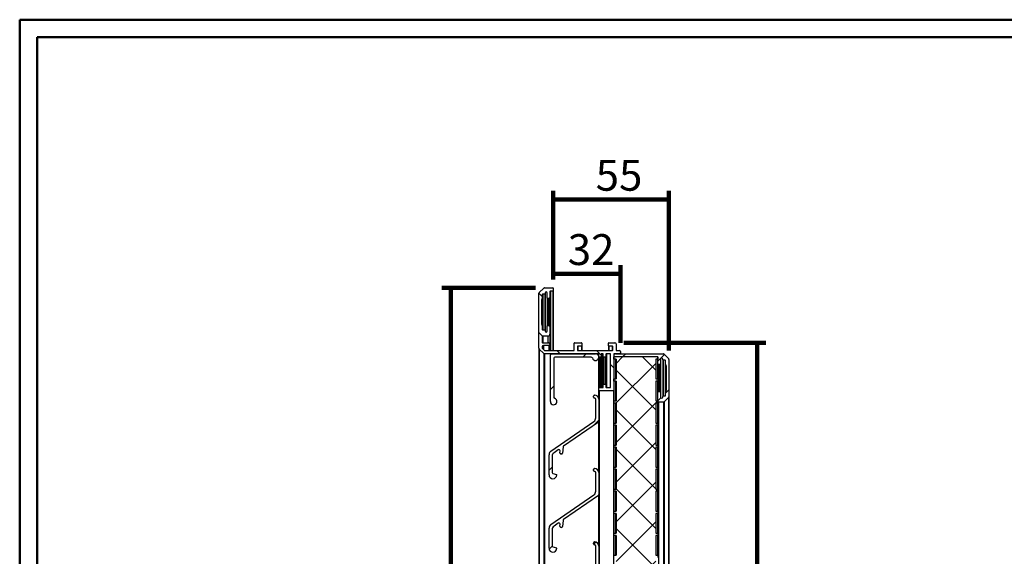
# Model space of a CAD drawing. Units: millimetres. Extents: x 0 to 297, y 0 to 210.
# Drawn here: x 0 to 112, y 149 to 210 of the extents above; entities that cross this region are included whole.
import ezdxf

# ---------------------------------------------------------------- set-up
doc = ezdxf.new("R2010")
doc.units = ezdxf.units.MM
doc.layers.add('PRODUCTEN', color=7, linetype='Continuous', lineweight=100)
doc.styles.add('SLDTEXTSTYLE0', font='TXT', dxfattribs={"width": 0.75})
doc.dimstyles.new('SLDDIMSTYLE0', dxfattribs={"dimtxt": 3.5, "dimasz": 3.302, "dimexe": 0, "dimexo": 0.0625, "dimgap": 0.875, "dimtad": 1, "dimdec": 1, "dimlfac": 4, "dimrnd": 1e-09, "dimzin": 12, "dimdsep": 46, "dimtxsty": 'SLDTEXTSTYLE0', "dimblk1": 'NONE', "dimblk2": 'NONE', "dimsah": 1, "dimcen": 0.09, "dimadec": 0, "dimazin": 3, "dimtfac": 1, "dimtdec": 1, "dimtofl": 0, "dimtmove": 0, "dimatfit": 3, "dimldrblk": 'NONE', "dimfxl": 0, "dimfrac": 2, "dimtolj": 1, "dimtzin": 12, "dimarcsym": 0})

# ---------------------------------------------------------------- blocks, each defined once
blk = doc.blocks.new('_D_6')
at = {"layer": 'PRODUCTEN'}
for p, q in [((58.61, 179.6), (47.98, 179.6)), ((48.98, 67.1), (48.98, 179.6)), ((58.61, 67.1), (47.98, 67.1))]:
    blk.add_line(p, q, dxfattribs=at)
at = {"layer": 'PRODUCTEN', "insert": (44.47, 121.23), "char_height": 3.5, "attachment_point": 1, "rotation": 90, "style": 'SLDTEXTSTYLE0'}
blk.add_mtext('Ht', dxfattribs=at)
blk = doc.blocks.new('_None')
blk = doc.blocks.new('_D_7')
at = {"layer": 'PRODUCTEN'}
for p, q in [((68.61, 173.35), (84.73, 173.35)), ((83.73, 173.35), (83.73, 73.35)), ((68.61, 73.35), (84.73, 73.35))]:
    blk.add_line(p, q, dxfattribs=at)
at = {"layer": 'PRODUCTEN', "insert": (79.22, 122.02), "char_height": 3.5, "attachment_point": 1, "rotation": 90, "style": 'SLDTEXTSTYLE0'}
blk.add_mtext('H', dxfattribs=at)
blk = doc.blocks.new('_D_10')
at = {"layer": 'PRODUCTEN'}
for p, q in [((60.61, 180.55), (60.61, 182.17)), ((68.23, 173.35), (68.23, 182.17)), ((60.61, 181.17), (68.23, 181.17))]:
    blk.add_line(p, q, dxfattribs=at)
at = {"layer": 'PRODUCTEN', "insert": (62.25, 185.68), "char_height": 3.5, "attachment_point": 1, "style": 'SLDTEXTSTYLE0'}
blk.add_mtext('32', dxfattribs=at)
blk = doc.blocks.new('_D_11')
at = {"layer": 'PRODUCTEN'}
for p, q in [((60.61, 180.55), (60.61, 190.6)), ((73.73, 172.48), (73.73, 190.6)), ((60.61, 189.6), (73.73, 189.6))]:
    blk.add_line(p, q, dxfattribs=at)
at = {"layer": 'PRODUCTEN', "insert": (65.42, 194.11), "char_height": 3.5, "attachment_point": 1, "style": 'SLDTEXTSTYLE0'}
blk.add_mtext('55', dxfattribs=at)

msp = doc.modelspace()

# ---------------------------------------------------------------- hatches: boundary and pattern name
at = {"linetype": 'Continuous', "lineweight": 18}
h = msp.add_hatch(dxfattribs=at)
h.set_pattern_fill('ANSI37', style=0)
h.paths.add_polyline_path([(67.483, 146.501), (67.733, 146.501), (67.733, 144.251), (67.483, 144.251), (67.483, 144.001), (67.733, 144.001), (67.733, 141.751), (67.483, 141.751), (67.483, 141.501), (67.733, 141.501), (67.733, 139.251), (67.483, 139.251), (67.483, 139.001), (67.733, 139.001), (67.733, 136.751), (67.483, 136.751), (67.483, 136.501), (67.733, 136.501), (67.733, 134.251), (67.483, 134.251), (67.483, 134.001), (67.733, 134.001), (67.733, 131.751), (67.483, 131.751), (67.483, 131.501), (67.733, 131.501), (67.733, 129.251), (67.483, 129.251), (67.483, 129.001), (67.733, 129.001), (67.733, 126.751), (67.483, 126.751), (67.483, 126.501), (67.733, 126.501), (67.733, 124.251), (67.483, 124.251), (67.483, 124.001), (67.733, 124.001), (67.733, 121.751), (67.483, 121.751), (67.483, 121.501), (67.733, 121.501), (67.733, 119.251), (67.483, 119.251), (67.483, 119.001), (67.733, 119.001), (67.733, 116.751), (67.483, 116.751), (67.483, 116.501), (67.733, 116.501), (67.733, 114.251), (67.483, 114.251), (67.483, 114.001), (67.733, 114.001), (67.733, 111.751), (67.483, 111.751), (67.483, 111.501), (67.733, 111.501), (67.733, 109.251), (67.483, 109.251), (67.483, 109.001), (67.733, 109.001), (67.733, 106.751), (67.483, 106.751), (67.483, 106.501), (67.733, 106.501), (67.733, 104.251), (67.483, 104.251), (67.483, 104.001), (67.733, 104.001), (67.733, 101.751), (67.483, 101.751), (67.483, 101.501), (67.733, 101.501), (67.733, 99.251), (67.483, 99.251), (67.483, 99.001), (67.733, 99.001), (67.733, 96.751), (67.483, 96.751), (67.483, 96.501), (67.733, 96.501), (67.733, 94.251), (67.483, 94.251), (67.483, 94.001), (67.733, 94.001), (67.733, 91.751), (67.483, 91.751), (67.483, 91.501), (67.733, 91.501), (67.733, 89.251), (67.483, 89.251), (67.483, 89.001), (67.733, 89.001), (67.733, 86.751), (67.483, 86.751), (67.483, 86.501), (67.733, 86.501), (67.733, 84.251), (67.483, 84.251), (67.483, 84.001), (67.733, 84.001), (67.733, 81.751), (67.483, 81.751), (67.483, 81.501), (67.733, 81.501), (67.733, 79.251), (67.483, 79.251), (67.483, 79.001), (67.733, 79.001), (67.733, 74.951), (72.233, 74.951), (72.233, 79.001), (72.483, 79.001), (72.483, 79.251), (72.233, 79.251), (72.233, 81.501), (72.483, 81.501), (72.483, 81.751), (72.233, 81.751), (72.233, 84.001), (72.483, 84.001), (72.483, 84.251), (72.233, 84.251), (72.233, 86.501), (72.483, 86.501), (72.483, 86.751), (72.233, 86.751), (72.233, 89.001), (72.483, 89.001), (72.483, 89.251), (72.233, 89.251), (72.233, 91.501), (72.483, 91.501), (72.483, 91.751), (72.233, 91.751), (72.233, 94.001), (72.483, 94.001), (72.483, 94.251), (72.233, 94.251), (72.233, 96.501), (72.483, 96.501), (72.483, 96.751), (72.233, 96.751), (72.233, 99.001), (72.483, 99.001), (72.483, 99.251), (72.233, 99.251), (72.233, 101.501), (72.483, 101.501), (72.483, 101.751), (72.233, 101.751), (72.233, 104.001), (72.483, 104.001), (72.483, 104.251), (72.233, 104.251), (72.233, 106.501), (72.483, 106.501), (72.483, 106.751), (72.233, 106.751), (72.233, 109.001), (72.483, 109.001), (72.483, 109.251), (72.233, 109.251), (72.233, 111.501), (72.483, 111.501), (72.483, 111.751), (72.233, 111.751), (72.233, 114.001), (72.483, 114.001), (72.483, 114.251), (72.233, 114.251), (72.233, 116.501), (72.483, 116.501), (72.483, 116.751), (72.233, 116.751), (72.233, 119.001), (72.483, 119.001), (72.483, 119.251), (72.233, 119.251), (72.233, 121.501), (72.483, 121.501), (72.483, 121.751), (72.233, 121.751), (72.233, 124.001), (72.483, 124.001), (72.483, 124.251), (72.233, 124.251), (72.233, 126.501), (72.483, 126.501), (72.483, 126.751), (72.233, 126.751), (72.233, 129.001), (72.483, 129.001), (72.483, 129.251), (72.233, 129.251), (72.233, 131.501), (72.483, 131.501), (72.483, 131.751), (72.233, 131.751), (72.233, 134.001), (72.483, 134.001), (72.483, 134.251), (72.233, 134.251), (72.233, 136.501), (72.483, 136.501), (72.483, 136.751), (72.233, 136.751), (72.233, 139.001), (72.483, 139.001), (72.483, 139.251), (72.233, 139.251), (72.233, 141.501), (72.483, 141.501), (72.483, 141.751), (72.233, 141.751), (72.233, 144.001), (72.483, 144.001), (72.483, 144.251), (72.233, 144.251), (72.233, 146.501), (72.483, 146.501), (72.483, 146.751), (72.233, 146.751), (72.233, 149.001), (72.483, 149.001), (72.483, 149.251), (72.233, 149.251), (72.233, 151.501), (72.483, 151.501), (72.483, 151.751), (72.233, 151.751), (72.233, 154.001), (72.483, 154.001), (72.483, 154.251), (72.233, 154.251), (72.233, 156.501), (72.483, 156.501), (72.483, 156.751), (72.233, 156.751), (72.233, 159.001), (72.483, 159.001), (72.483, 159.251), (72.233, 159.251), (72.233, 161.501), (72.483, 161.501), (72.483, 161.751), (72.233, 161.751), (72.233, 164.001), (72.483, 164.001), (72.483, 164.251), (72.233, 164.251), (72.233, 166.501), (72.483, 166.501), (72.483, 166.751), (72.233, 166.751), (72.233, 169.001), (72.483, 169.001), (72.483, 169.251), (72.233, 169.251), (72.233, 171.501), (72.483, 171.501), (72.483, 171.751), (67.483, 171.751), (67.483, 171.501), (67.733, 171.501), (67.733, 169.251), (67.483, 169.251), (67.483, 169.001), (67.733, 169.001), (67.733, 166.751), (67.483, 166.751), (67.483, 166.501), (67.733, 166.501), (67.733, 164.251), (67.483, 164.251), (67.483, 164.001), (67.733, 164.001), (67.733, 161.751), (67.483, 161.751), (67.483, 161.501), (67.733, 161.501), (67.733, 159.251), (67.483, 159.251), (67.483, 159.001), (67.733, 159.001), (67.733, 156.751), (67.483, 156.751), (67.483, 156.501), (67.733, 156.501), (67.733, 154.251), (67.483, 154.251), (67.483, 154.001), (67.733, 154.001), (67.733, 151.751), (67.483, 151.751), (67.483, 151.501), (67.733, 151.501), (67.733, 149.251), (67.483, 149.251), (67.483, 149.001), (67.733, 149.001), (67.733, 146.751), (67.483, 146.751)], flags=0)
at = {"layer": 'PRODUCTEN', "linetype": 'Continuous', "lineweight": 18}
h = msp.add_hatch(dxfattribs=at)
h.set_pattern_fill('ANSI31', color=256, angle=90, style=0)
edge = h.paths.add_edge_path(flags=0)
edge.add_arc((59.333, 175.482), 0.05, 180, 210, ccw=False)
edge.add_line((59.283, 175.482), (59.283, 178.219))
edge.add_arc((59.333, 178.219), 0.05, 150, 180, ccw=False)
edge.add_line((59.29, 178.244), (59.352, 178.351))
edge.add_arc((59.308, 178.376), 0.05, 330, 360)
edge.add_line((59.358, 178.376), (59.358, 178.826))
edge.add_arc((59.408, 178.826), 0.05, 90, 180, ccw=False)
edge.add_line((59.408, 178.876), (59.633, 178.876))
edge.add_arc((59.633, 178.926), 0.05, 270, 360)
edge.add_line((59.683, 178.926), (59.683, 179.001))
edge.add_arc((59.808, 179.001), 0.125, 0, 180, ccw=False)
edge.add_line((59.933, 179.001), (59.933, 178.426))
edge.add_arc((59.983, 178.426), 0.05, 180, 270)
edge.add_line((59.983, 178.376), (60.108, 178.376))
edge.add_arc((60.108, 178.501), 0.125, 270, 360)
edge.add_line((60.233, 178.501), (60.233, 179.176))
edge.add_arc((60.283, 179.176), 0.05, 90, 180, ccw=False)
edge.add_line((60.283, 179.226), (60.558, 179.226))
edge.add_arc((60.558, 179.276), 0.05, 270, 360)
edge.add_line((60.608, 179.276), (60.608, 179.551))
edge.add_arc((60.558, 179.551), 0.05, 0, 90)
edge.add_line((60.558, 179.601), (59.608, 179.601))
edge.add_arc((59.608, 179.476), 0.125, 90, 135.00118)
edge.add_line((59.52, 179.564), (59.02, 179.064))
edge.add_arc((59.108, 178.976), 0.125, 135.00118, 180)
edge.add_line((58.983, 178.976), (58.983, 172.728))
edge.add_arc((59.108, 172.728), 0.125, 180, 225)
edge.add_line((59.02, 172.64), (59.522, 172.137))
edge.add_arc((59.611, 172.226), 0.125, 225, 270)
edge.add_line((59.611, 172.101), (65.733, 172.101))
edge.add_arc((65.733, 172.051), 0.05, 0, 90, ccw=False)
edge.add_line((65.783, 172.051), (65.783, 171.776))
edge.add_arc((65.833, 171.776), 0.05, 180, 270)
edge.add_line((65.833, 171.726), (65.983, 171.726))
edge.add_arc((65.983, 171.776), 0.05, 270, 360)
edge.add_line((66.033, 171.776), (66.033, 172.051))
edge.add_arc((66.083, 172.051), 0.05, 90, 180, ccw=False)
edge.add_line((66.083, 172.101), (66.233, 172.101))
edge.add_arc((66.233, 172.051), 0.05, 0, 90, ccw=False)
edge.add_line((66.283, 172.051), (66.283, 171.776))
edge.add_arc((66.333, 171.776), 0.05, 180, 270)
edge.add_line((66.333, 171.726), (66.533, 171.726))
edge.add_arc((66.533, 171.776), 0.05, 270, 360)
edge.add_line((66.583, 171.776), (66.583, 172.051))
edge.add_arc((66.633, 172.051), 0.05, 90, 180, ccw=False)
edge.add_line((66.633, 172.101), (67.058, 172.101))
edge.add_arc((67.058, 172.051), 0.05, 0, 90, ccw=False)
edge.add_line((67.108, 172.051), (67.108, 168.326))
edge.add_arc((67.058, 168.326), 0.05, 270, 360, ccw=False)
edge.add_line((67.058, 168.276), (66.633, 168.276))
edge.add_arc((66.633, 168.326), 0.05, 180, 270, ccw=False)
edge.add_line((66.583, 168.326), (66.583, 168.601))
edge.add_arc((66.533, 168.601), 0.05, 0, 90)
edge.add_line((66.533, 168.651), (66.333, 168.651))
edge.add_arc((66.333, 168.601), 0.05, 90, 180)
edge.add_line((66.283, 168.601), (66.283, 168.326))
edge.add_arc((66.233, 168.326), 0.05, 270, 360, ccw=False)
edge.add_line((66.233, 168.276), (65.833, 168.276))
edge.add_arc((65.833, 168.226), 0.05, 90, 180)
edge.add_line((65.783, 168.226), (65.783, 167.951))
edge.add_arc((65.833, 167.951), 0.05, 180, 270)
edge.add_line((65.833, 167.901), (67.433, 167.901))
edge.add_arc((67.433, 167.951), 0.05, 270, 360)
edge.add_line((67.483, 167.951), (67.483, 172.051))
edge.add_arc((67.533, 172.051), 0.05, 90, 180, ccw=False)
edge.add_line((67.533, 172.101), (68.108, 172.101))
edge.add_arc((68.108, 172.226), 0.125, 270, 360)
edge.add_line((68.233, 172.226), (68.233, 172.351))
edge.add_arc((68.108, 172.351), 0.125, 0, 90)
edge.add_line((68.108, 172.476), (67.783, 172.476))
edge.add_arc((67.783, 172.526), 0.05, 180, 270, ccw=False)
edge.add_line((67.733, 172.526), (67.733, 173.226))
edge.add_arc((67.608, 173.226), 0.125, 0, 90)
edge.add_line((67.608, 173.351), (66.908, 173.351))
edge.add_arc((66.908, 173.301), 0.05, 90, 180)
edge.add_line((66.858, 173.301), (66.858, 173.026))
edge.add_arc((66.908, 173.026), 0.05, 180, 270)
edge.add_line((66.908, 172.976), (67.308, 172.976))
edge.add_arc((67.308, 172.926), 0.05, 0, 90, ccw=False)
edge.add_line((67.358, 172.926), (67.358, 172.526))
edge.add_arc((67.308, 172.526), 0.05, 270, 360, ccw=False)
edge.add_line((67.308, 172.476), (63.408, 172.476))
edge.add_arc((63.408, 172.526), 0.05, 180, 270, ccw=False)
edge.add_line((63.358, 172.526), (63.358, 172.926))
edge.add_arc((63.408, 172.926), 0.05, 90, 180, ccw=False)
edge.add_line((63.408, 172.976), (63.808, 172.976))
edge.add_arc((63.808, 173.026), 0.05, 270, 360)
edge.add_line((63.858, 173.026), (63.858, 173.301))
edge.add_arc((63.808, 173.301), 0.05, 0, 90)
edge.add_line((63.808, 173.351), (63.033, 173.351))
edge.add_arc((63.033, 173.301), 0.05, 90, 180)
edge.add_line((62.983, 173.301), (62.983, 172.526))
edge.add_arc((62.933, 172.526), 0.05, 270, 360, ccw=False)
edge.add_line((62.933, 172.476), (59.66, 172.476))
edge.add_arc((59.66, 172.601), 0.125, 225, 270, ccw=False)
edge.add_line((59.572, 172.512), (59.395, 172.689))
edge.add_arc((59.483, 172.777), 0.125, 180, 225, ccw=False)
edge.add_line((59.358, 172.777), (59.358, 172.926))
edge.add_arc((59.483, 172.926), 0.125, 90, 180, ccw=False)
edge.add_line((59.483, 173.051), (60.108, 173.051))
edge.add_arc((60.108, 173.176), 0.125, 270, 360)
edge.add_line((60.233, 173.176), (60.233, 173.226))
edge.add_arc((60.108, 173.226), 0.125, 0, 90)
edge.add_line((60.108, 173.351), (59.408, 173.351))
edge.add_arc((59.408, 173.401), 0.05, 180, 270, ccw=False)
edge.add_line((59.358, 173.401), (59.358, 174.051))
edge.add_arc((59.408, 174.051), 0.05, 90, 180, ccw=False)
edge.add_line((59.408, 174.101), (59.983, 174.101))
edge.add_arc((59.983, 174.351), 0.25, 270, 360)
edge.add_line((60.233, 174.351), (60.233, 175.201))
edge.add_arc((60.108, 175.201), 0.125, 0, 90)
edge.add_line((60.108, 175.326), (59.983, 175.326))
edge.add_arc((59.983, 175.276), 0.05, 90, 180)
edge.add_line((59.933, 175.276), (59.933, 174.701))
edge.add_arc((59.808, 174.701), 0.125, 180, 360, ccw=False)
edge.add_line((59.683, 174.701), (59.683, 174.776))
edge.add_arc((59.633, 174.776), 0.05, 0, 90)
edge.add_line((59.633, 174.826), (59.408, 174.826))
edge.add_arc((59.408, 174.876), 0.05, 180, 270, ccw=False)
edge.add_line((59.358, 174.876), (59.358, 175.326))
edge.add_arc((59.308, 175.326), 0.05, 0, 30)
edge.add_line((59.352, 175.351), (59.29, 175.457))
h = msp.add_hatch(dxfattribs=at)
h.set_pattern_fill('ANSI31', color=256, style=0)
edge = h.paths.add_edge_path(flags=0)
edge.add_arc((65.408, 171.726), 0.375, 194.47751, 450)
edge.add_line((65.408, 172.101), (60.408, 172.101))
edge.add_arc((60.408, 171.976), 0.125, 90, 180)
edge.add_line((60.283, 171.976), (60.283, 166.696))
edge.add_arc((60.658, 166.696), 0.375, 180, 435.52249)
edge.add_arc((60.783, 167.18), 0.125, 180, 255.52249, ccw=False)
edge.add_line((60.658, 167.18), (60.658, 171.601))
edge.add_arc((60.783, 171.601), 0.125, 90, 180, ccw=False)
edge.add_line((60.783, 171.726), (64.924, 171.726))
edge.add_arc((64.924, 171.601), 0.125, 14.47751, 90, ccw=False)
h = msp.add_hatch(dxfattribs=at)
h.set_pattern_fill('ANSI31', color=256, style=0)
edge = h.paths.add_edge_path(flags=0)
edge.add_arc((67.658, 171.926), 0.175, 90, 270)
edge.add_line((67.658, 171.751), (72.433, 171.751))
edge.add_arc((72.433, 171.701), 0.05, 0, 90, ccw=False)
edge.add_line((72.483, 171.701), (72.483, 171.001))
edge.add_arc((72.608, 171.001), 0.125, 180, 270)
edge.add_line((72.608, 170.876), (72.733, 170.876))
edge.add_arc((72.733, 170.926), 0.05, 270, 360)
edge.add_line((72.783, 170.926), (72.783, 171.501))
edge.add_arc((72.908, 171.501), 0.125, 0, 180, ccw=False)
edge.add_line((73.033, 171.501), (73.033, 171.426))
edge.add_arc((73.083, 171.426), 0.05, 180, 270)
edge.add_line((73.083, 171.376), (73.308, 171.376))
edge.add_arc((73.308, 171.326), 0.05, 0, 90, ccw=False)
edge.add_line((73.358, 171.326), (73.358, 170.876))
edge.add_arc((73.408, 170.876), 0.05, 180, 210)
edge.add_line((73.365, 170.851), (73.427, 170.744))
edge.add_arc((73.383, 170.719), 0.05, 0, 30, ccw=False)
edge.add_line((73.433, 170.719), (73.433, 167.982))
edge.add_arc((73.383, 167.982), 0.05, -30, 0, ccw=False)
edge.add_line((73.427, 167.957), (73.365, 167.851))
edge.add_arc((73.408, 167.826), 0.05, 150, 180)
edge.add_line((73.358, 167.826), (73.358, 167.376))
edge.add_arc((73.308, 167.376), 0.05, -90, 0, ccw=False)
edge.add_line((73.308, 167.326), (73.083, 167.326))
edge.add_arc((73.083, 167.276), 0.05, 90, 180)
edge.add_line((73.033, 167.276), (73.033, 167.201))
edge.add_arc((72.908, 167.201), 0.125, -180, 0, ccw=False)
edge.add_line((72.783, 167.201), (72.783, 167.776))
edge.add_arc((72.733, 167.776), 0.05, 0, 90)
edge.add_line((72.733, 167.826), (72.608, 167.826))
edge.add_arc((72.608, 167.701), 0.125, 90, 180)
edge.add_line((72.483, 167.701), (72.483, 166.651))
edge.add_arc((72.533, 166.651), 0.05, 180, 270)
edge.add_line((72.533, 166.601), (73.108, 166.601))
edge.add_arc((73.108, 166.726), 0.125, 270, 315)
edge.add_line((73.197, 166.637), (73.697, 167.137))
edge.add_arc((73.608, 167.226), 0.125, 315, 360)
edge.add_line((73.733, 167.226), (73.733, 171.476))
edge.add_arc((73.608, 171.476), 0.125, 0, 45)
edge.add_line((73.697, 171.564), (73.197, 172.064))
edge.add_arc((73.108, 171.976), 0.125, 45, 90)
edge.add_line((73.108, 172.101), (67.658, 172.101))
h = msp.add_hatch(dxfattribs=at)
h.set_pattern_fill('ANSI31', color=256, style=0)
edge = h.paths.add_edge_path(flags=0)
edge.add_arc((60.627, 160.655), 0.5, 124.63587, 180)
edge.add_line((60.127, 160.655), (60.127, 158.363))
edge.add_arc((60.565, 158.363), 0.437, 180, 360)
edge.add_arc((60.952, 158.363), 0.05, 0, 75)
edge.add_line((60.965, 158.411), (60.57, 158.517))
edge.add_arc((60.602, 158.638), 0.125, 180, 255, ccw=False)
edge.add_line((60.477, 158.638), (60.477, 160.471))
edge.add_arc((60.977, 160.471), 0.5, 124.63587, 180, ccw=False)
edge.add_line((60.693, 160.883), (61.181, 161.22))
edge.add_arc((61.253, 161.117), 0.125, -5.36413, 124.63587, ccw=False)
edge.add_line((61.377, 161.106), (61.355, 160.876))
edge.add_arc((61.48, 160.865), 0.125, 174.63587, 264.63587)
edge.add_line((61.468, 160.74), (61.518, 160.736))
edge.add_arc((61.53, 160.86), 0.125, 264.63587, 354.63587)
edge.add_line((61.654, 160.848), (61.719, 161.537))
edge.add_arc((61.843, 161.525), 0.125, 124.63587, 174.63587, ccw=False)
edge.add_line((61.772, 161.628), (65.729, 164.362))
edge.add_arc((65.658, 164.464), 0.125, 304.63587, 360)
edge.add_line((65.783, 164.464), (65.783, 166.951))
edge.add_arc((65.308, 166.951), 0.475, 0, 90)
edge.add_line((65.308, 167.426), (65.283, 167.426))
edge.add_arc((65.283, 167.301), 0.125, 90, 180)
edge.add_line((65.158, 167.301), (65.158, 167.201))
edge.add_arc((65.283, 167.201), 0.125, 180, 270)
edge.add_line((65.283, 167.076), (65.308, 167.076))
edge.add_arc((65.308, 166.951), 0.125, 0, 90, ccw=False)
edge.add_line((65.433, 166.951), (65.433, 164.845))
edge.add_arc((64.933, 164.845), 0.5, 304.63587, 360, ccw=False)
edge.add_line((65.217, 164.433), (60.343, 161.066))
h = msp.add_hatch(dxfattribs=at)
h.set_pattern_fill('ANSI31', color=256, style=0)
edge = h.paths.add_edge_path(flags=0)
edge.add_arc((60.627, 152.322), 0.5, 124.63587, 180)
edge.add_line((60.127, 152.322), (60.127, 150.031))
edge.add_arc((60.565, 150.031), 0.437, 180, 360)
edge.add_arc((60.952, 150.031), 0.05, 0, 75)
edge.add_line((60.965, 150.079), (60.57, 150.185))
edge.add_arc((60.602, 150.306), 0.125, 180, 255, ccw=False)
edge.add_line((60.477, 150.306), (60.477, 152.139))
edge.add_arc((60.977, 152.139), 0.5, 124.63587, 180, ccw=False)
edge.add_line((60.693, 152.55), (61.181, 152.888))
edge.add_arc((61.253, 152.785), 0.125, -5.36413, 124.63587, ccw=False)
edge.add_line((61.377, 152.773), (61.355, 152.544))
edge.add_arc((61.48, 152.532), 0.125, 174.63587, 264.63587)
edge.add_line((61.468, 152.408), (61.518, 152.403))
edge.add_arc((61.53, 152.528), 0.125, 264.63587, 354.63587)
edge.add_line((61.654, 152.516), (61.719, 153.205))
edge.add_arc((61.843, 153.193), 0.125, 124.63587, 174.63587, ccw=False)
edge.add_line((61.772, 153.296), (65.729, 156.029))
edge.add_arc((65.658, 156.132), 0.125, 304.63587, 360)
edge.add_line((65.783, 156.132), (65.783, 158.618))
edge.add_arc((65.308, 158.618), 0.475, 0, 90)
edge.add_line((65.308, 159.093), (65.283, 159.093))
edge.add_arc((65.283, 158.968), 0.125, 90, 180)
edge.add_line((65.158, 158.968), (65.158, 158.868))
edge.add_arc((65.283, 158.868), 0.125, 180, 270)
edge.add_line((65.283, 158.743), (65.308, 158.743))
edge.add_arc((65.308, 158.618), 0.125, 0, 90, ccw=False)
edge.add_line((65.433, 158.618), (65.433, 156.512))
edge.add_arc((64.933, 156.512), 0.5, 304.63587, 360, ccw=False)
edge.add_line((65.217, 156.101), (60.343, 152.734))
h = msp.add_hatch(dxfattribs=at)
h.set_pattern_fill('ANSI31', color=256, style=0)
edge = h.paths.add_edge_path(flags=0)
edge.add_arc((60.627, 143.99), 0.5, 124.63587, 180)
edge.add_line((60.127, 143.99), (60.127, 141.698))
edge.add_arc((60.565, 141.698), 0.437, 180, 360)
edge.add_arc((60.952, 141.698), 0.05, 0, 75)
edge.add_line((60.965, 141.746), (60.57, 141.852))
edge.add_arc((60.602, 141.973), 0.125, 180, 255, ccw=False)
edge.add_line((60.477, 141.973), (60.477, 143.806))
edge.add_arc((60.977, 143.806), 0.5, 124.63587, 180, ccw=False)
edge.add_line((60.693, 144.218), (61.181, 144.555))
edge.add_arc((61.253, 144.452), 0.125, -5.36413, 124.63587, ccw=False)
edge.add_line((61.377, 144.441), (61.355, 144.211))
edge.add_arc((61.48, 144.2), 0.125, 174.63587, 264.63587)
edge.add_line((61.468, 144.075), (61.518, 144.071))
edge.add_arc((61.53, 144.195), 0.125, 264.63587, 354.63587)
edge.add_line((61.654, 144.183), (61.719, 144.872))
edge.add_arc((61.843, 144.86), 0.125, 124.63587, 174.63587, ccw=False)
edge.add_line((61.772, 144.963), (65.729, 147.697))
edge.add_arc((65.658, 147.799), 0.125, 304.63587, 360)
edge.add_line((65.783, 147.799), (65.783, 150.286))
edge.add_arc((65.308, 150.286), 0.475, 0, 90)
edge.add_line((65.308, 150.761), (65.283, 150.761))
edge.add_arc((65.283, 150.636), 0.125, 90, 180)
edge.add_line((65.158, 150.636), (65.158, 150.536))
edge.add_arc((65.283, 150.536), 0.125, 180, 270)
edge.add_line((65.283, 150.411), (65.308, 150.411))
edge.add_arc((65.308, 150.286), 0.125, 0, 90, ccw=False)
edge.add_line((65.433, 150.286), (65.433, 148.18))
edge.add_arc((64.933, 148.18), 0.5, 304.63587, 360, ccw=False)
edge.add_line((65.217, 147.768), (60.343, 144.401))

# ---------------------------------------------------------------- linework, layer by layer
at = {"color": 7, "linetype": 'Continuous', "lineweight": 50}
for p, q in [((0.071, 0.307), (0.071, 210.017)), ((0.071, 210.017), (296.606, 210.017)), ((2.071, 2.307), (2.071, 208.017)), ((2.071, 208.017), (294.606, 208.017))]:
    msp.add_line(p, q, dxfattribs=at)
at = {"color": 7, "linetype": 'Continuous', "lineweight": 25}
for p, q in [((58.983, 172.728), (58.983, 178.976)), ((59.02, 179.064), (59.52, 179.564)), ((59.358, 178.826), (59.358, 178.376)), ((59.633, 178.876), (59.408, 178.876)), ((59.608, 179.601), (60.558, 179.601)), ((59.683, 179.001), (59.683, 178.926)), ((59.683, 178.926), (59.683, 174.776)), ((59.933, 178.426), (59.933, 179.001)), ((60.233, 179.176), (60.233, 178.501)), ((60.558, 179.226), (60.283, 179.226)), ((60.608, 179.551), (60.608, 179.276)), ((60.608, 179.276), (60.608, 172.476)), ((59.283, 178.219), (59.283, 175.482)), ((59.352, 178.351), (59.29, 178.244)), ((59.358, 178.376), (59.358, 175.326)), ((59.933, 178.426), (59.933, 175.276)), ((60.108, 178.376), (59.983, 178.376)), ((60.233, 178.501), (60.233, 175.201)), ((59.29, 175.457), (59.352, 175.351)), ((59.358, 175.326), (59.358, 174.876)), ((59.408, 174.826), (59.633, 174.826)), ((59.683, 174.776), (59.683, 174.701)), ((59.933, 174.701), (59.933, 175.276)), ((59.983, 175.326), (60.108, 175.326)), ((60.233, 175.201), (60.233, 174.351)), ((60.233, 174.351), (60.233, 173.226)), ((59.358, 174.051), (59.358, 173.401)), ((59.983, 174.101), (59.408, 174.101)), ((59.408, 173.351), (60.108, 173.351)), ((60.233, 173.226), (60.233, 173.176)), ((60.233, 173.176), (60.233, 172.476)), ((62.983, 172.526), (62.983, 173.301)), ((63.033, 173.351), (63.808, 173.351)), ((63.858, 173.301), (63.858, 173.026)), ((66.858, 173.026), (66.858, 173.301)), ((66.908, 173.351), (67.608, 173.351)), ((67.733, 173.226), (67.733, 172.526)), ((58.983, 172.728), (58.983, 73.973)), ((59.522, 172.137), (59.02, 172.64)), ((59.02, 172.64), (59.02, 74.062)), ((59.358, 172.926), (59.358, 172.777)), ((59.395, 172.689), (59.572, 172.512)), ((60.108, 173.051), (59.483, 173.051)), ((59.522, 172.137), (59.522, 74.564)), ((65.733, 172.101), (59.611, 172.101)), ((59.611, 172.101), (59.611, 74.601)), ((59.66, 172.476), (62.933, 172.476)), ((60.408, 172.101), (65.408, 172.101)), ((63.358, 172.926), (63.358, 172.526)), ((63.808, 172.976), (63.408, 172.976)), ((63.408, 172.476), (67.308, 172.476)), ((63.858, 173.026), (63.858, 172.476)), ((65.783, 171.776), (65.783, 172.051)), ((66.033, 172.051), (66.033, 171.776)), ((66.233, 172.101), (66.083, 172.101)), ((66.283, 171.776), (66.283, 172.051)), ((66.583, 172.051), (66.583, 171.776)), ((67.058, 172.101), (66.633, 172.101)), ((66.858, 173.026), (66.858, 172.476)), ((67.308, 172.976), (66.908, 172.976)), ((67.108, 168.326), (67.108, 172.051)), ((67.358, 172.526), (67.358, 172.926)), ((67.483, 172.051), (67.483, 167.951)), ((68.108, 172.101), (67.533, 172.101)), ((67.658, 172.101), (73.108, 172.101)), ((67.783, 172.476), (68.108, 172.476)), ((68.233, 172.351), (68.233, 172.226)), ((68.233, 172.226), (68.233, 172.101)), ((73.197, 172.064), (73.697, 171.564)), ((60.283, 166.696), (60.283, 171.976)), ((60.658, 171.601), (60.658, 167.18)), ((64.924, 171.726), (60.783, 171.726)), ((65.783, 171.776), (65.783, 168.226)), ((65.983, 171.726), (65.833, 171.726)), ((66.033, 171.776), (66.033, 168.276)), ((66.283, 171.776), (66.283, 168.601)), ((66.533, 171.726), (66.333, 171.726)), ((66.583, 171.776), (66.583, 168.601)), ((67.483, 171.501), (67.483, 171.751)), ((72.483, 171.751), (67.483, 171.751)), ((67.733, 171.501), (67.483, 171.501)), ((72.433, 171.751), (67.658, 171.751)), ((67.733, 171.501), (67.733, 169.251)), ((72.483, 171.501), (72.233, 171.501)), ((72.233, 171.501), (72.233, 169.251)), ((72.483, 171.751), (72.483, 171.501)), ((72.483, 171.001), (72.483, 171.701)), ((72.483, 171.001), (72.483, 169.251)), ((72.783, 171.501), (72.783, 170.926)), ((72.783, 170.926), (72.783, 167.776)), ((73.033, 171.426), (73.033, 171.501)), ((73.033, 171.426), (73.033, 167.276)), ((73.308, 171.376), (73.083, 171.376)), ((73.358, 170.876), (73.358, 171.326)), ((73.733, 171.476), (73.733, 167.226)), ((72.733, 170.876), (72.608, 170.876)), ((73.358, 170.876), (73.358, 167.826)), ((73.427, 170.744), (73.365, 170.851)), ((73.433, 167.982), (73.433, 170.719)), ((67.483, 169.001), (67.483, 169.251)), ((67.483, 169.251), (67.733, 169.251)), ((67.733, 169.001), (67.483, 169.001)), ((67.733, 169.001), (67.733, 166.751)), ((72.233, 169.251), (72.483, 169.251)), ((72.483, 169.001), (72.233, 169.001)), ((72.233, 169.001), (72.233, 166.751)), ((72.483, 169.251), (72.483, 169.001)), ((72.483, 169.001), (72.483, 167.701)), ((65.783, 167.951), (65.783, 168.226)), ((65.783, 167.951), (65.783, 166.951)), ((65.833, 168.276), (66.233, 168.276)), ((67.433, 167.901), (65.833, 167.901)), ((65.833, 167.901), (65.833, 78.801)), ((66.283, 168.326), (66.283, 168.601)), ((66.333, 168.651), (66.533, 168.651)), ((66.583, 168.601), (66.583, 168.326)), ((66.633, 168.276), (67.058, 168.276)), ((67.433, 167.901), (67.433, 78.801)), ((67.483, 167.951), (67.483, 166.751)), ((72.483, 166.651), (72.483, 167.701)), ((72.608, 167.826), (72.733, 167.826)), ((72.783, 167.776), (72.783, 167.201)), ((73.358, 167.376), (73.358, 167.826)), ((73.365, 167.851), (73.427, 167.957)), ((65.158, 167.201), (65.158, 167.301)), ((65.283, 167.426), (65.308, 167.426)), ((65.308, 167.076), (65.283, 167.076)), ((65.433, 164.845), (65.433, 166.951)), ((65.783, 166.951), (65.783, 164.464)), ((67.483, 166.501), (67.483, 166.751)), ((67.483, 166.751), (67.733, 166.751)), ((67.733, 166.501), (67.483, 166.501)), ((67.483, 166.501), (67.483, 164.251)), ((67.733, 166.501), (67.733, 164.251)), ((72.233, 166.751), (72.483, 166.751)), ((72.483, 166.501), (72.233, 166.501)), ((72.233, 166.501), (72.233, 164.251)), ((72.483, 166.751), (72.483, 166.501)), ((72.483, 166.501), (72.483, 164.251)), ((73.108, 166.601), (72.533, 166.601)), ((72.533, 166.601), (72.533, 80.101)), ((73.033, 167.201), (73.033, 167.276)), ((73.083, 167.326), (73.308, 167.326)), ((73.108, 166.601), (73.108, 80.101)), ((73.697, 167.137), (73.197, 166.637)), ((73.197, 166.637), (73.197, 80.064)), ((73.697, 167.137), (73.697, 79.564)), ((73.733, 167.226), (73.733, 79.476)), ((60.343, 161.066), (65.217, 164.433)), ((65.729, 164.362), (61.772, 161.628)), ((65.783, 164.464), (65.783, 158.618)), ((67.483, 164.001), (67.483, 164.251)), ((67.483, 164.251), (67.733, 164.251)), ((72.233, 164.251), (72.483, 164.251)), ((72.483, 164.251), (72.483, 164.001)), ((67.733, 164.001), (67.483, 164.001)), ((67.483, 164.001), (67.483, 161.751)), ((67.733, 164.001), (67.733, 161.751)), ((72.483, 164.001), (72.233, 164.001)), ((72.233, 164.001), (72.233, 161.751)), ((72.483, 164.001), (72.483, 161.751)), ((61.181, 161.22), (60.693, 160.883)), ((61.355, 160.876), (61.377, 161.106)), ((61.719, 161.537), (61.654, 160.848)), ((67.483, 161.501), (67.483, 161.751)), ((67.483, 161.751), (67.733, 161.751)), ((67.733, 161.501), (67.483, 161.501)), ((67.483, 161.501), (67.483, 159.251)), ((67.733, 161.501), (67.733, 159.251)), ((72.233, 161.751), (72.483, 161.751)), ((72.483, 161.501), (72.233, 161.501)), ((72.233, 161.501), (72.233, 159.251)), ((72.483, 161.751), (72.483, 161.501)), ((72.483, 161.501), (72.483, 159.251)), ((60.127, 158.363), (60.127, 160.655)), ((60.477, 160.471), (60.477, 158.638)), ((61.518, 160.736), (61.468, 160.74)), ((65.158, 158.868), (65.158, 158.968)), ((65.283, 159.093), (65.308, 159.093)), ((65.308, 158.743), (65.283, 158.743)), ((67.483, 159.001), (67.483, 159.251)), ((67.483, 159.251), (67.733, 159.251)), ((67.733, 159.001), (67.483, 159.001)), ((67.483, 159.001), (67.483, 156.751)), ((67.733, 159.001), (67.733, 156.751)), ((72.233, 159.251), (72.483, 159.251)), ((72.483, 159.001), (72.233, 159.001)), ((72.233, 159.001), (72.233, 156.751)), ((72.483, 159.251), (72.483, 159.001)), ((72.483, 159.001), (72.483, 156.751)), ((60.57, 158.517), (60.965, 158.411)), ((65.433, 156.512), (65.433, 158.618)), ((65.783, 158.618), (65.783, 156.132)), ((67.483, 156.501), (67.483, 156.751)), ((67.483, 156.751), (67.733, 156.751)), ((67.733, 156.501), (67.483, 156.501)), ((67.483, 156.501), (67.483, 154.251)), ((67.733, 156.501), (67.733, 154.251)), ((72.233, 156.751), (72.483, 156.751)), ((72.483, 156.501), (72.233, 156.501)), ((72.233, 156.501), (72.233, 154.251)), ((72.483, 156.751), (72.483, 156.501)), ((72.483, 156.501), (72.483, 154.251)), ((60.343, 152.734), (65.217, 156.101)), ((65.729, 156.029), (61.772, 153.296)), ((65.783, 156.132), (65.783, 150.286)), ((67.483, 154.001), (67.483, 154.251)), ((67.483, 154.251), (67.733, 154.251)), ((72.233, 154.251), (72.483, 154.251)), ((72.483, 154.251), (72.483, 154.001)), ((61.719, 153.205), (61.654, 152.516)), ((67.733, 154.001), (67.483, 154.001)), ((67.483, 154.001), (67.483, 151.751)), ((67.733, 154.001), (67.733, 151.751)), ((72.483, 154.001), (72.233, 154.001)), ((72.233, 154.001), (72.233, 151.751)), ((72.483, 154.001), (72.483, 151.751)), ((60.127, 150.031), (60.127, 152.322)), ((60.477, 152.139), (60.477, 150.306)), ((61.181, 152.888), (60.693, 152.55)), ((61.355, 152.544), (61.377, 152.773)), ((61.518, 152.403), (61.468, 152.408)), ((67.483, 151.501), (67.483, 151.751)), ((67.483, 151.751), (67.733, 151.751)), ((67.733, 151.501), (67.483, 151.501)), ((67.483, 151.501), (67.483, 149.251)), ((67.733, 151.501), (67.733, 149.251)), ((72.233, 151.751), (72.483, 151.751)), ((72.483, 151.501), (72.233, 151.501)), ((72.233, 151.501), (72.233, 149.251)), ((72.483, 151.751), (72.483, 151.501)), ((72.483, 151.501), (72.483, 149.251)), ((60.57, 150.185), (60.965, 150.079)), ((65.158, 150.536), (65.158, 150.636)), ((65.283, 150.761), (65.308, 150.761)), ((65.308, 150.411), (65.283, 150.411)), ((65.433, 148.18), (65.433, 150.286)), ((65.783, 150.286), (65.783, 147.799)), ((67.483, 149.001), (67.483, 149.251)), ((67.483, 149.251), (67.733, 149.251)), ((72.233, 149.251), (72.483, 149.251)), ((72.483, 149.251), (72.483, 149.001))]:
    msp.add_line(p, q, dxfattribs=at)
at = {"color": 182, "linetype": 'Continuous', "lineweight": 25}
for p, q in [((59.408, 178.876), (59.408, 174.826)), ((59.633, 178.876), (59.633, 174.826)), ((60.283, 179.226), (60.283, 172.476)), ((60.558, 179.226), (60.558, 172.476)), ((59.29, 178.244), (59.29, 175.457)), ((59.352, 178.351), (59.352, 175.351)), ((59.983, 178.376), (59.983, 175.326)), ((60.108, 178.376), (60.108, 175.326)), ((59.408, 174.101), (59.408, 173.351)), ((59.983, 174.101), (59.983, 173.351)), ((59.483, 173.051), (59.483, 172.601)), ((60.108, 173.051), (60.108, 172.476)), ((63.408, 172.976), (63.408, 172.476)), ((63.808, 172.976), (63.808, 172.476)), ((65.733, 172.101), (65.733, 171.913)), ((66.083, 172.101), (66.083, 168.276)), ((66.233, 172.101), (66.233, 168.276)), ((66.633, 172.101), (66.633, 168.276)), ((66.908, 172.976), (66.908, 172.476)), ((67.058, 172.101), (67.058, 168.276)), ((67.308, 172.976), (67.308, 172.476)), ((67.533, 172.101), (67.533, 172.048)), ((65.733, 171.539), (65.733, 167.163)), ((65.833, 171.726), (65.833, 168.276)), ((65.983, 171.726), (65.983, 168.276)), ((66.333, 171.726), (66.333, 168.651)), ((66.533, 171.726), (66.533, 168.651)), ((67.658, 171.501), (67.658, 169.251)), ((72.433, 171.501), (72.433, 169.251)), ((73.083, 171.376), (73.083, 167.326)), ((73.308, 171.376), (73.308, 167.326)), ((72.608, 170.876), (72.608, 167.826)), ((72.733, 170.876), (72.733, 167.826)), ((73.365, 170.851), (73.365, 167.851)), ((73.427, 170.744), (73.427, 167.957)), ((67.658, 169.001), (67.658, 166.751)), ((72.433, 169.001), (72.433, 166.751)), ((67.658, 166.501), (67.658, 164.251)), ((72.433, 166.501), (72.433, 164.251)), ((65.733, 164.364), (65.733, 158.83)), ((67.658, 164.001), (67.658, 161.751)), ((72.433, 164.001), (72.433, 161.751)), ((67.658, 161.501), (67.658, 159.251)), ((72.433, 161.501), (72.433, 159.251)), ((67.658, 159.001), (67.658, 156.751)), ((72.433, 159.001), (72.433, 156.751)), ((67.658, 156.501), (67.658, 154.251)), ((72.433, 156.501), (72.433, 154.251)), ((65.733, 156.032), (65.733, 150.498)), ((67.658, 154.001), (67.658, 151.751)), ((72.433, 154.001), (72.433, 151.751)), ((67.658, 151.501), (67.658, 149.251)), ((72.433, 151.501), (72.433, 149.251))]:
    msp.add_line(p, q, dxfattribs=at)
at = {"color": 7, "linetype": 'Continuous', "lineweight": 25}
for centre, radius, start, end in [((59.108, 178.976), 0.125, 135.00118, 180), ((59.408, 178.826), 0.05, 90, 180), ((59.608, 179.476), 0.125, 90, 135.00118), ((59.633, 178.926), 0.05, 270, 0), ((59.808, 179.001), 0.125, 0, 180), ((60.283, 179.176), 0.05, 90, 180), ((60.558, 179.551), 0.05, 0, 90), ((60.558, 179.276), 0.05, 270, 0), ((59.333, 178.219), 0.05, 150, 180), ((59.308, 178.376), 0.05, 330, 0), ((59.983, 178.426), 0.05, 180, 270), ((60.108, 178.501), 0.125, 270, 0), ((59.333, 175.482), 0.05, 180, 210), ((59.308, 175.326), 0.05, 0, 30), ((59.408, 174.876), 0.05, 180, 270), ((59.633, 174.776), 0.05, 0, 90), ((59.808, 174.701), 0.125, 180, 0), ((59.983, 175.276), 0.05, 90, 180), ((59.983, 174.351), 0.25, 270, 0), ((60.108, 175.201), 0.125, 0, 90), ((59.408, 174.051), 0.05, 90, 180), ((59.408, 173.401), 0.05, 180, 270), ((60.108, 173.226), 0.125, 0, 90), ((60.108, 173.176), 0.125, 270, 0), ((63.033, 173.301), 0.05, 90, 180), ((63.808, 173.301), 0.05, 0, 90), ((66.908, 173.301), 0.05, 90, 180), ((67.608, 173.226), 0.125, 0, 90), ((59.108, 172.728), 0.125, 180, 225), ((59.483, 172.926), 0.125, 90, 180), ((59.483, 172.777), 0.125, 180, 225), ((59.611, 172.226), 0.125, 225, 270), ((59.66, 172.601), 0.125, 225, 270), ((60.408, 171.976), 0.125, 90, 180), ((62.933, 172.526), 0.05, 270, 0), ((63.408, 172.926), 0.05, 90, 180), ((63.408, 172.526), 0.05, 180, 270), ((63.808, 173.026), 0.05, 270, 0), ((65.408, 171.726), 0.375, 194.47751, 90), ((65.733, 172.051), 0.05, 0, 90), ((66.083, 172.051), 0.05, 90, 180), ((66.233, 172.051), 0.05, 0, 90), ((66.633, 172.051), 0.05, 90, 180), ((66.908, 173.026), 0.05, 180, 270), ((67.058, 172.051), 0.05, 0, 90), ((67.308, 172.926), 0.05, 0, 90), ((67.308, 172.526), 0.05, 270, 0), ((67.658, 171.926), 0.175, 90, 270), ((67.533, 172.051), 0.05, 90, 180), ((67.783, 172.526), 0.05, 180, 270), ((68.108, 172.351), 0.125, 0, 90), ((68.108, 172.226), 0.125, 270, 0), ((73.108, 171.976), 0.125, 45, 90), ((60.783, 171.601), 0.125, 90, 180), ((64.924, 171.601), 0.125, 14.47751, 90), ((65.833, 171.776), 0.05, 180, 270), ((65.983, 171.776), 0.05, 270, 0), ((66.333, 171.776), 0.05, 180, 270), ((66.533, 171.776), 0.05, 270, 0), ((72.433, 171.701), 0.05, 0, 90), ((72.608, 171.001), 0.125, 180, 270), ((72.733, 170.926), 0.05, 270, 0), ((72.908, 171.501), 0.125, 0, 180), ((73.083, 171.426), 0.05, 180, 270), ((73.308, 171.326), 0.05, 0, 90), ((73.608, 171.476), 0.125, 0, 45), ((73.408, 170.876), 0.05, 180, 210), ((73.383, 170.719), 0.05, 0, 30), ((65.833, 168.226), 0.05, 90, 180), ((65.833, 167.951), 0.05, 180, 270), ((66.233, 168.326), 0.05, 270, 0), ((66.333, 168.601), 0.05, 90, 180), ((66.533, 168.601), 0.05, 0, 90), ((66.633, 168.326), 0.05, 180, 270), ((67.058, 168.326), 0.05, 270, 0), ((67.433, 167.951), 0.05, 270, 0), ((72.608, 167.701), 0.125, 90, 180), ((72.733, 167.776), 0.05, 0, 90), ((73.408, 167.826), 0.05, 150, 180), ((73.383, 167.982), 0.05, 330, 0), ((60.658, 166.696), 0.375, 180, 75.52249), ((60.783, 167.18), 0.125, 180, 255.52249), ((65.283, 167.301), 0.125, 90, 180), ((65.283, 167.201), 0.125, 180, 270), ((65.308, 166.951), 0.475, 0, 90), ((65.308, 166.951), 0.125, 0, 90), ((72.533, 166.651), 0.05, 180, 270), ((72.908, 167.201), 0.125, 180, 0), ((73.083, 167.276), 0.05, 90, 180), ((73.108, 166.726), 0.125, 270, 315), ((73.308, 167.376), 0.05, 270, 0), ((73.608, 167.226), 0.125, 315, 0), ((64.933, 164.845), 0.5, 304.63587, 0), ((65.658, 164.464), 0.125, 304.63587, 0), ((60.627, 160.655), 0.5, 124.63587, 180), ((60.977, 160.471), 0.5, 124.63587, 180), ((61.253, 161.117), 0.125, 354.63587, 124.63587), ((61.48, 160.865), 0.125, 174.63587, 264.63587), ((61.843, 161.525), 0.125, 124.63587, 174.63587), ((61.53, 160.86), 0.125, 264.63587, 354.63587), ((60.602, 158.638), 0.125, 180, 255), ((65.283, 158.968), 0.125, 90, 180), ((65.283, 158.868), 0.125, 180, 270), ((65.308, 158.618), 0.475, 0, 90), ((65.308, 158.618), 0.125, 360, 90), ((60.565, 158.363), 0.438, 180, 0), ((60.952, 158.363), 0.05, 0, 75), ((64.933, 156.512), 0.5, 304.63587, 0), ((65.658, 156.132), 0.125, 304.63587, 0), ((61.843, 153.193), 0.125, 124.63587, 174.63587), ((60.627, 152.322), 0.5, 124.63587, 180), ((60.977, 152.139), 0.5, 124.63587, 180), ((61.253, 152.785), 0.125, 354.63587, 124.63587), ((61.48, 152.532), 0.125, 174.63587, 264.63587), ((61.53, 152.528), 0.125, 264.63587, 354.63587), ((60.565, 150.031), 0.438, 180, 0), ((60.602, 150.306), 0.125, 180, 255), ((60.952, 150.031), 0.05, 0, 75), ((65.283, 150.636), 0.125, 90, 180), ((65.283, 150.536), 0.125, 180, 270), ((65.308, 150.286), 0.475, 0, 90), ((65.308, 150.286), 0.125, 0, 90)]:
    msp.add_arc(centre, radius, start, end, dxfattribs=at)

# ---------------------------------------------------------------- dimensions: what is measured, and where the dimension line sits
at = {"layer": 'PRODUCTEN'}
for base, p1, p2, angle, text, picture, middle in [((73.733, 189.601), (60.608, 179.551), (73.733, 171.476), 0, '55', '_D_11', (68.01, 189.601)), ((48.983, 179.601), (59.608, 67.101), (59.608, 179.601), 90, 'Ht', '_D_6', (48.983, 123.617)), ((83.733, 73.351), (67.608, 173.351), (67.608, 73.351), 90, 'H', '_D_7', (83.733, 123.617))]:
    dim = msp.add_linear_dim(base=base, p1=p1, p2=p2, angle=angle, text=text, dimstyle='SLDDIMSTYLE0', dxfattribs=at)
    dim.commit()
    dim.dimension.update_dxf_attribs({"geometry": picture, "text_midpoint": middle, "dimtype": 160})
dim = msp.add_linear_dim(base=(68.233, 181.167), p1=(60.608, 179.551), p2=(68.233, 172.351), text='32', dimstyle='SLDDIMSTYLE0', dxfattribs=at)
dim.commit()
dim.dimension.update_dxf_attribs({"geometry": '_D_10', "text_midpoint": (64.84, 181.167), "dimtype": 160})

doc.saveas('drawing.dxf')
